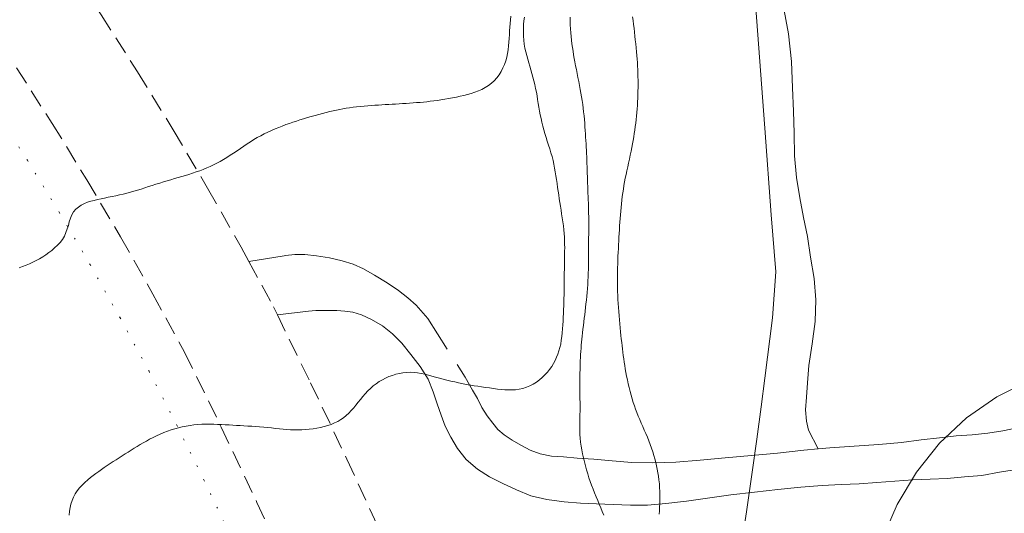
# Model space of a CAD drawing. Extents: x 523287 to 524537, y 1830126 to 1830936.
# Drawn here: x 524008 to 524077, y 1830665 to 1830700 of the extents above; entities that cross this region are included whole.
import ezdxf

# ---------------------------------------------------------------- set-up
doc = ezdxf.new("R2010")
doc.units = 0
doc.header["$MEASUREMENT"] = 0
for name, pattern in [('ACAD_ISO02W100', [15, 12, -3]), ('DASHED', [19.05, 12.7, -6.35]), ('DOT2', [3.175, 0, -3.175]), ('HIDDEN', [9.525, 6.35, -3.175])]:
    doc.linetypes.add(name, pattern=pattern)
for name, color, linetype in [('BRECHA', 7, 'Continuous'), ('CERCA', 1, 'Continuous'), ('CURVA INTERMEDIA', 17, 'Continuous'), ('CURVA MAESTRA', 17, 'Continuous'), ('TERRACERIA', 7, 'Continuous'), ('VEREDA', 7, 'Continuous')]:
    doc.layers.add(name, color=color, linetype=linetype)

msp = doc.modelspace()

# ---------------------------------------------------------------- linework, layer by layer
at = {"layer": 'BRECHA', "color": 1, "linetype": 'HIDDEN', "lineweight": 5, "ltscale": 0.4, "elevation": 0.009}
for points in [[(524024.165, 1830682.612), (524026.639, 1830683.015), (524026.75, 1830683.03), (524027.394, 1830683.098), (524028.101, 1830683.09), (524028.916, 1830682.998), (524029.822, 1830682.872), (524030.718, 1830682.653), (524031.494, 1830682.424), (524032.21, 1830682.084), (524032.986, 1830681.642), (524033.871, 1830681.118), (524034.66, 1830680.581), (524035.332, 1830680.057), (524035.911, 1830679.543), (524036.391, 1830678.993), (524036.721, 1830678.596), (524039.351, 1830674.484), (524039.862, 1830673.577), (524040.221, 1830672.994), (524040.525, 1830672.346), (524040.884, 1830671.763), (524041.274, 1830671.248), (524041.625, 1830670.807), (524042.08, 1830670.449), (524042.649, 1830670.054), (524043.247, 1830669.704), (524043.893, 1830669.372), (524044.595, 1830669.104), (524045.402, 1830668.942), (524046.246, 1830668.894), (524047.204, 1830668.81), (524048.374, 1830668.725), (524049.657, 1830668.604), (524051.037, 1830668.495), (524052.497, 1830668.472), (524054.131, 1830668.524), (524055.821, 1830668.663), (524057.585, 1830668.818), (524059.42, 1830668.989), (524061.256, 1830669.159), (524063.094, 1830669.353), (524064.112, 1830669.447)], [(524026.172, 1830678.857), (524028.367, 1830679.123), (524028.861, 1830679.159), (524029.736, 1830679.178), (524030.349, 1830679.179), (524030.909, 1830679.116), (524031.468, 1830679.053), (524032.083, 1830678.866), (524032.777, 1830678.528), (524033.553, 1830678.087), (524034.245, 1830677.537), (524034.902, 1830676.873), (524035.543, 1830676.069), (524036.181, 1830675.243), (524036.741, 1830674.354), (524037.089, 1830673.465), (524037.37, 1830672.608), (524037.658, 1830671.82), (524037.95, 1830671.056), (524038.334, 1830670.282), (524038.809, 1830669.473), (524039.406, 1830668.698), (524040.202, 1830668.018), (524041.063, 1830667.497), (524041.976, 1830667.016), (524042.941, 1830666.577), (524043.955, 1830666.156), (524045.081, 1830665.888), (524046.29, 1830665.728), (524047.437, 1830665.646), (524048.563, 1830665.589), (524049.715, 1830665.554), (524050.936, 1830665.51), (524052.138, 1830665.493), (524053.424, 1830665.607), (524054.859, 1830665.776), (524056.345, 1830665.986), (524057.976, 1830666.226), (524059.649, 1830666.415), (524061.275, 1830666.609), (524062.896, 1830666.757), (524064.395, 1830666.871), (524065.726, 1830666.957), (524066.981, 1830667.004), (524068.219, 1830667.1), (524069.48, 1830667.194), (524070.741, 1830667.287), (524071.971, 1830667.314), (524073.156, 1830667.369), (524074.373, 1830667.491), (524075.588, 1830667.59), (524076.815, 1830667.806), (524078.162, 1830668.031)], [(524064.112, 1830669.447), (524064.93, 1830669.523), (524066.642, 1830669.637), (524068.353, 1830669.751), (524069.95, 1830669.901), (524071.338, 1830670.075), (524072.607, 1830670.238), (524073.777, 1830670.366), (524074.919, 1830670.449), (524076.017, 1830670.561), (524077.05, 1830670.728), (524078.063, 1830670.92)]]:
    msp.add_lwpolyline(points, dxfattribs=at)
at = {"layer": 'CERCA', "color": 1, "linetype": 'DOT2', "lineweight": 20, "ltscale": 0.3, "elevation": 0.009}
msp.add_lwpolyline([(524003.965, 1830696.876), (524006.332, 1830693.317), (524008.634, 1830689.715), (524010.869, 1830686.072), (524013.037, 1830682.388), (524015.137, 1830678.665), (524017.168, 1830674.904), (524019.13, 1830671.107), (524021.022, 1830667.274), (524022.844, 1830663.407), (524024.594, 1830659.507), (524026.272, 1830655.576), (524033.235, 1830637.617), (524036.692, 1830624.522)], dxfattribs=at)
at = {"layer": 'CURVA INTERMEDIA', "color": 17, "linetype": 'Continuous', "lineweight": 9}
for points, elevation in [([(524059.572, 1830702.608), (524060.364, 1830691.975), (524060.808, 1830685.885), (524061.126, 1830681.888), (524060.908, 1830678.657)], 6.059), ([(524043.505, 1830699.771), (524043.471, 1830699.509), (524043.445, 1830699.246), (524043.429, 1830698.98), (524043.425, 1830698.711), (524043.433, 1830698.437), (524043.456, 1830698.159), (524043.492, 1830697.879), (524043.54, 1830697.601), (524043.598, 1830697.33), (524043.664, 1830697.067), (524043.735, 1830696.811), (524043.809, 1830696.564), (524043.883, 1830696.32), (524043.957, 1830696.074), (524044.03, 1830695.822), (524044.101, 1830695.563), (524044.167, 1830695.3), (524044.228, 1830695.032), (524044.285, 1830694.764), (524044.337, 1830694.498), (524044.384, 1830694.236), (524044.43, 1830693.975), (524044.474, 1830693.712), (524044.519, 1830693.444), (524044.566, 1830693.173), (524044.614, 1830692.906), (524044.666, 1830692.644), (524044.723, 1830692.384), (524044.785, 1830692.124), (524044.856, 1830691.859), (524044.934, 1830691.592), (524045.017, 1830691.323), (524045.104, 1830691.054), (524045.192, 1830690.787), (524045.279, 1830690.518), (524045.362, 1830690.249), (524045.439, 1830689.979), (524045.508, 1830689.709), (524045.568, 1830689.438), (524045.62, 1830689.167), (524045.667, 1830688.897), (524045.71, 1830688.628), (524045.75, 1830688.358), (524045.789, 1830688.088), (524045.828, 1830687.817), (524045.867, 1830687.547), (524045.907, 1830687.281), (524045.947, 1830687.019), (524045.987, 1830686.759), (524046.028, 1830686.495), (524046.07, 1830686.225), (524046.112, 1830685.949), (524046.154, 1830685.67), (524046.194, 1830685.389), (524046.231, 1830685.11), (524046.262, 1830684.836), (524046.287, 1830684.569), (524046.305, 1830684.311), (524046.317, 1830684.06), (524046.323, 1830683.815), (524046.325, 1830683.572), (524046.323, 1830683.326), (524046.321, 1830683.076), (524046.317, 1830682.822), (524046.312, 1830682.566), (524046.307, 1830682.311), (524046.303, 1830682.061), (524046.299, 1830681.817), (524046.296, 1830681.58), (524046.293, 1830681.342), (524046.29, 1830681.093), (524046.287, 1830680.826), (524046.283, 1830680.551), (524046.278, 1830680.278), (524046.273, 1830680.016), (524046.266, 1830679.76), (524046.257, 1830679.503), (524046.247, 1830679.238), (524046.235, 1830678.968), (524046.222, 1830678.696), (524046.208, 1830678.426), (524046.191, 1830678.156), (524046.172, 1830677.885), (524046.15, 1830677.612), (524046.123, 1830677.34), (524046.088, 1830677.074), (524046.044, 1830676.815), (524045.99, 1830676.566), (524045.926, 1830676.328), (524045.85, 1830676.1), (524045.763, 1830675.88), (524045.662, 1830675.665), (524045.546, 1830675.452), (524045.416, 1830675.242), (524045.271, 1830675.036), (524045.112, 1830674.837), (524044.94, 1830674.645), (524044.754, 1830674.464), (524044.554, 1830674.294), (524044.342, 1830674.138), (524044.118, 1830673.999), (524043.884, 1830673.878), (524043.64, 1830673.779), (524043.392, 1830673.701), (524043.14, 1830673.645), (524042.887, 1830673.609), (524042.635, 1830673.592), (524042.385, 1830673.59), (524042.134, 1830673.602), (524041.875, 1830673.624), (524041.608, 1830673.654), (524041.333, 1830673.69), (524041.055, 1830673.729), (524040.777, 1830673.769), (524040.501, 1830673.809), (524040.229, 1830673.85), (524039.965, 1830673.889), (524039.734, 1830673.925), (524039.563, 1830673.952), (524039.431, 1830673.972), (524038.88, 1830674.092), (524038.612, 1830674.153), (524038.34, 1830674.217), (524038.07, 1830674.283), (524037.801, 1830674.351), (524037.536, 1830674.422), (524037.275, 1830674.493), (524037.018, 1830674.563), (524036.766, 1830674.63), (524036.515, 1830674.692), (524036.265, 1830674.746), (524036.012, 1830674.789), (524035.756, 1830674.818), (524035.499, 1830674.83), (524035.241, 1830674.822), (524034.984, 1830674.796), (524034.73, 1830674.752), (524034.481, 1830674.692), (524034.237, 1830674.615), (524033.998, 1830674.525), (524033.765, 1830674.421), (524033.539, 1830674.303), (524033.319, 1830674.172), (524033.107, 1830674.027), (524032.903, 1830673.87), (524032.707, 1830673.7), (524032.518, 1830673.517), (524032.336, 1830673.326), (524032.164, 1830673.129), (524031.999, 1830672.928), (524031.84, 1830672.727), (524031.683, 1830672.527), (524031.524, 1830672.332), (524031.36, 1830672.143), (524031.188, 1830671.964), (524031.006, 1830671.797), (524030.815, 1830671.642), (524030.613, 1830671.503), (524030.403, 1830671.379), (524030.182, 1830671.27), (524029.952, 1830671.174), (524029.711, 1830671.091), (524029.462, 1830671.02), (524029.206, 1830670.959), (524028.945, 1830670.908), (524028.681, 1830670.867), (524028.413, 1830670.834), (524028.145, 1830670.811), (524027.878, 1830670.796), (524027.614, 1830670.789), (524027.357, 1830670.791), (524027.101, 1830670.8), (524026.844, 1830670.816), (524026.581, 1830670.837), (524026.313, 1830670.862), (524026.042, 1830670.89), (524025.768, 1830670.918), (524025.491, 1830670.946), (524025.212, 1830670.972), (524024.93, 1830670.996), (524024.648, 1830671.017), (524024.369, 1830671.036), (524024.095, 1830671.053), (524023.826, 1830671.069), (524023.562, 1830671.084), (524023.3, 1830671.099), (524023.04, 1830671.114), (524022.779, 1830671.129), (524022.517, 1830671.144), (524022.251, 1830671.16), (524021.98, 1830671.173), (524021.705, 1830671.184), (524021.427, 1830671.191), (524021.149, 1830671.19), (524020.871, 1830671.181), (524020.595, 1830671.163), (524020.319, 1830671.135), (524020.044, 1830671.097), (524019.77, 1830671.051), (524019.501, 1830670.998), (524019.239, 1830670.936), (524018.982, 1830670.867), (524018.726, 1830670.789), (524018.468, 1830670.701), (524018.211, 1830670.603), (524017.954, 1830670.495), (524017.7, 1830670.378), (524017.452, 1830670.255), (524017.213, 1830670.129), (524016.986, 1830670.003), (524016.769, 1830669.877), (524016.556, 1830669.751), (524016.345, 1830669.623), (524016.133, 1830669.494), (524015.921, 1830669.363), (524015.708, 1830669.231), (524015.495, 1830669.097), (524015.281, 1830668.963), (524015.068, 1830668.828), (524014.856, 1830668.692), (524014.645, 1830668.556), (524014.437, 1830668.419), (524014.231, 1830668.281), (524014.029, 1830668.143), (524013.831, 1830668.005), (524013.637, 1830667.866), (524013.444, 1830667.725), (524013.253, 1830667.581), (524013.062, 1830667.431), (524012.868, 1830667.27), (524012.672, 1830667.096), (524012.479, 1830666.909), (524012.298, 1830666.71), (524012.134, 1830666.501), (524011.99, 1830666.283), (524011.869, 1830666.056), (524011.772, 1830665.821), (524011.695, 1830665.578), (524011.637, 1830665.328), (524011.594, 1830665.069), (524011.564, 1830664.804)], 9.017), ([(524046.709, 1830699.778), (524046.712, 1830699.498), (524046.721, 1830699.221), (524046.735, 1830698.948), (524046.754, 1830698.677), (524046.778, 1830698.41), (524046.806, 1830698.146), (524046.838, 1830697.887), (524046.873, 1830697.631), (524046.911, 1830697.378), (524046.952, 1830697.128), (524046.996, 1830696.876), (524047.043, 1830696.62), (524047.094, 1830696.356), (524047.147, 1830696.085), (524047.202, 1830695.807), (524047.258, 1830695.524), (524047.314, 1830695.241), (524047.368, 1830694.963), (524047.419, 1830694.692), (524047.466, 1830694.427), (524047.51, 1830694.167), (524047.55, 1830693.907), (524047.588, 1830693.646), (524047.622, 1830693.382), (524047.654, 1830693.113), (524047.683, 1830692.842), (524047.709, 1830692.575), (524047.731, 1830692.315), (524047.75, 1830692.062), (524047.767, 1830691.816), (524047.782, 1830691.577), (524047.796, 1830691.342), (524047.809, 1830691.11), (524047.822, 1830690.879), (524047.835, 1830690.648), (524047.847, 1830690.417), (524047.859, 1830690.186), (524047.87, 1830689.956), (524047.88, 1830689.725), (524047.889, 1830689.493), (524047.896, 1830689.262), (524047.903, 1830689.03), (524047.91, 1830688.799), (524047.917, 1830688.567), (524047.924, 1830688.337), (524047.931, 1830688.106), (524047.939, 1830687.875), (524047.948, 1830687.644), (524047.957, 1830687.412), (524047.966, 1830687.18), (524047.976, 1830686.945), (524047.985, 1830686.709), (524047.993, 1830686.472), (524048.001, 1830686.233), (524048.007, 1830685.992), (524048.012, 1830685.75), (524048.015, 1830685.507), (524048.016, 1830685.263), (524048.015, 1830685.018), (524048.013, 1830684.773), (524048.01, 1830684.528), (524048.007, 1830684.28), (524048.003, 1830684.024), (524048, 1830683.759), (524047.997, 1830683.486), (524047.995, 1830683.206), (524047.994, 1830682.923), (524047.993, 1830682.637), (524047.991, 1830682.353), (524047.987, 1830682.073), (524047.981, 1830681.796), (524047.972, 1830681.523), (524047.959, 1830681.254), (524047.942, 1830680.985), (524047.922, 1830680.715), (524047.899, 1830680.441), (524047.873, 1830680.167), (524047.847, 1830679.895), (524047.819, 1830679.628), (524047.79, 1830679.368), (524047.76, 1830679.115), (524047.73, 1830678.868), (524047.7, 1830678.622), (524047.669, 1830678.371), (524047.637, 1830678.112), (524047.606, 1830677.853), (524047.577, 1830677.605), (524047.552, 1830677.375), (524047.53, 1830677.158), (524047.51, 1830676.946), (524047.491, 1830676.733), (524047.474, 1830676.516), (524047.459, 1830676.298), (524047.445, 1830676.078), (524047.433, 1830675.859), (524047.423, 1830675.641), (524047.414, 1830675.425), (524047.407, 1830675.212), (524047.402, 1830675.003), (524047.398, 1830674.797), (524047.395, 1830674.587), (524047.393, 1830674.361), (524047.392, 1830674.113), (524047.392, 1830673.847), (524047.394, 1830673.567), (524047.396, 1830673.28), (524047.399, 1830672.988), (524047.402, 1830672.695), (524047.403, 1830672.405), (524047.402, 1830672.117), (524047.398, 1830671.834), (524047.391, 1830671.556), (524047.383, 1830671.281), (524047.377, 1830671.009), (524047.377, 1830670.738), (524047.383, 1830670.468), (524047.4, 1830670.197), (524047.43, 1830669.925), (524047.471, 1830669.652), (524047.522, 1830669.376), (524047.581, 1830669.098), (524047.646, 1830668.817), (524047.716, 1830668.535), (524047.789, 1830668.253), (524047.864, 1830667.973), (524047.944, 1830667.697), (524048.027, 1830667.426), (524048.116, 1830667.158), (524048.211, 1830666.892), (524048.313, 1830666.625), (524048.419, 1830666.359), (524048.529, 1830666.095), (524048.64, 1830665.833), (524048.751, 1830665.574), (524048.859, 1830665.315), (524048.963, 1830665.057), (524049.062, 1830664.798)], 8.097), ([(524051.093, 1830699.797), (524051.125, 1830699.526), (524051.157, 1830699.258), (524051.188, 1830698.99), (524051.218, 1830698.718), (524051.249, 1830698.444), (524051.279, 1830698.166), (524051.31, 1830697.886), (524051.339, 1830697.608), (524051.366, 1830697.338), (524051.389, 1830697.077), (524051.409, 1830696.825), (524051.426, 1830696.577), (524051.44, 1830696.331), (524051.451, 1830696.084), (524051.46, 1830695.837), (524051.466, 1830695.588), (524051.47, 1830695.337), (524051.472, 1830695.085), (524051.471, 1830694.832), (524051.468, 1830694.578), (524051.462, 1830694.325), (524051.452, 1830694.072), (524051.44, 1830693.82), (524051.425, 1830693.57), (524051.406, 1830693.32), (524051.385, 1830693.071), (524051.361, 1830692.823), (524051.335, 1830692.576), (524051.306, 1830692.33), (524051.275, 1830692.086), (524051.241, 1830691.843), (524051.205, 1830691.601), (524051.166, 1830691.359), (524051.125, 1830691.116), (524051.08, 1830690.869), (524051.031, 1830690.613), (524050.978, 1830690.347), (524050.922, 1830690.073), (524050.864, 1830689.797), (524050.804, 1830689.523), (524050.745, 1830689.251), (524050.686, 1830688.982), (524050.631, 1830688.717), (524050.578, 1830688.455), (524050.528, 1830688.194), (524050.482, 1830687.936), (524050.44, 1830687.678), (524050.401, 1830687.422), (524050.366, 1830687.166), (524050.335, 1830686.911), (524050.306, 1830686.655), (524050.28, 1830686.399), (524050.256, 1830686.142), (524050.234, 1830685.884), (524050.214, 1830685.625), (524050.196, 1830685.365), (524050.178, 1830685.105), (524050.162, 1830684.844), (524050.147, 1830684.583), (524050.132, 1830684.32), (524050.118, 1830684.055), (524050.104, 1830683.789), (524050.09, 1830683.521), (524050.077, 1830683.252), (524050.065, 1830682.981), (524050.054, 1830682.708), (524050.045, 1830682.434), (524050.038, 1830682.159), (524050.032, 1830681.884), (524050.029, 1830681.609), (524050.027, 1830681.333), (524050.027, 1830681.058), (524050.031, 1830680.782), (524050.038, 1830680.505), (524050.048, 1830680.226), (524050.063, 1830679.945), (524050.082, 1830679.661), (524050.103, 1830679.375), (524050.126, 1830679.087), (524050.15, 1830678.797), (524050.175, 1830678.508), (524050.2, 1830678.221), (524050.225, 1830677.941), (524050.25, 1830677.671), (524050.274, 1830677.415), (524050.299, 1830677.169), (524050.324, 1830676.932), (524050.35, 1830676.698), (524050.378, 1830676.467), (524050.406, 1830676.237), (524050.436, 1830676.008), (524050.467, 1830675.779), (524050.501, 1830675.548), (524050.538, 1830675.314), (524050.578, 1830675.074), (524050.623, 1830674.824), (524050.673, 1830674.564), (524050.729, 1830674.295), (524050.789, 1830674.023), (524050.852, 1830673.752), (524050.918, 1830673.485), (524050.987, 1830673.222), (524051.06, 1830672.966), (524051.136, 1830672.717), (524051.216, 1830672.473), (524051.301, 1830672.233), (524051.391, 1830671.996), (524051.487, 1830671.757), (524051.589, 1830671.514), (524051.694, 1830671.268), (524051.802, 1830671.021), (524051.91, 1830670.773), (524052.018, 1830670.524), (524052.123, 1830670.273), (524052.226, 1830670.019), (524052.326, 1830669.762), (524052.419, 1830669.505), (524052.505, 1830669.249), (524052.583, 1830668.995), (524052.653, 1830668.744), (524052.715, 1830668.498), (524052.77, 1830668.256), (524052.82, 1830668.015), (524052.864, 1830667.775), (524052.903, 1830667.531), (524052.937, 1830667.276), (524052.965, 1830667.008), (524052.987, 1830666.73), (524053, 1830666.447), (524053.005, 1830666.165), (524053.001, 1830665.887), (524052.993, 1830665.614), (524052.982, 1830665.351), (524052.969, 1830665.097), (524052.956, 1830664.856)], 7.032), ([(524060.908, 1830678.657), (524060.368, 1830674.418), (524060.103, 1830672.409), (524059.794, 1830670.13), (524059.447, 1830667.653), (524059.068, 1830665.027), (524058.665, 1830662.295)], 6.008)]:
    msp.add_lwpolyline(points, dxfattribs=dict(at, elevation=elevation))
at = {"layer": 'CURVA MAESTRA', "color": 17, "linetype": 'Continuous', "lineweight": 13}
for points, elevation in [([(524042.553, 1830699.846), (524042.528, 1830699.59), (524042.505, 1830699.332), (524042.484, 1830699.071), (524042.465, 1830698.808), (524042.446, 1830698.543), (524042.427, 1830698.277), (524042.407, 1830698.01), (524042.382, 1830697.744), (524042.351, 1830697.48), (524042.311, 1830697.217), (524042.259, 1830696.957), (524042.19, 1830696.701), (524042.103, 1830696.449), (524041.996, 1830696.201), (524041.868, 1830695.959), (524041.72, 1830695.726), (524041.556, 1830695.508), (524041.376, 1830695.306), (524041.181, 1830695.124), (524040.972, 1830694.961), (524040.749, 1830694.817), (524040.515, 1830694.692), (524040.273, 1830694.584), (524040.026, 1830694.49), (524039.775, 1830694.409), (524039.52, 1830694.338), (524039.262, 1830694.274), (524039, 1830694.215), (524038.732, 1830694.16), (524038.459, 1830694.107), (524038.184, 1830694.057), (524037.912, 1830694.009), (524037.649, 1830693.966), (524037.393, 1830693.926), (524037.144, 1830693.891), (524036.901, 1830693.86), (524036.661, 1830693.832), (524036.422, 1830693.807), (524036.181, 1830693.784), (524035.939, 1830693.764), (524035.696, 1830693.745), (524035.451, 1830693.727), (524035.205, 1830693.711), (524034.958, 1830693.695), (524034.711, 1830693.68), (524034.466, 1830693.665), (524034.221, 1830693.651), (524033.979, 1830693.636), (524033.739, 1830693.623), (524033.5, 1830693.609), (524033.261, 1830693.595), (524033.02, 1830693.58), (524032.771, 1830693.563), (524032.513, 1830693.543), (524032.25, 1830693.521), (524031.987, 1830693.496), (524031.73, 1830693.469), (524031.479, 1830693.439), (524031.236, 1830693.406), (524031.002, 1830693.369), (524030.773, 1830693.33), (524030.547, 1830693.288), (524030.321, 1830693.241), (524030.091, 1830693.19), (524029.853, 1830693.134), (524029.604, 1830693.073), (524029.346, 1830693.006), (524029.082, 1830692.936), (524028.813, 1830692.862), (524028.543, 1830692.787), (524028.275, 1830692.71), (524028.013, 1830692.633), (524027.756, 1830692.555), (524027.505, 1830692.475), (524027.259, 1830692.394), (524027.014, 1830692.309), (524026.768, 1830692.22), (524026.518, 1830692.124), (524026.264, 1830692.023), (524026.008, 1830691.916), (524025.751, 1830691.804), (524025.497, 1830691.688), (524025.246, 1830691.566), (524025.002, 1830691.439), (524024.762, 1830691.306), (524024.525, 1830691.167), (524024.29, 1830691.02), (524024.054, 1830690.867), (524023.818, 1830690.71), (524023.582, 1830690.549), (524023.344, 1830690.386), (524023.106, 1830690.225), (524022.867, 1830690.066), (524022.628, 1830689.913), (524022.392, 1830689.769), (524022.159, 1830689.633), (524021.927, 1830689.508), (524021.694, 1830689.39), (524021.459, 1830689.28), (524021.22, 1830689.177), (524020.977, 1830689.079), (524020.73, 1830688.985), (524020.479, 1830688.896), (524020.226, 1830688.811), (524019.972, 1830688.73), (524019.719, 1830688.652), (524019.465, 1830688.577), (524019.21, 1830688.502), (524018.955, 1830688.428), (524018.699, 1830688.354), (524018.441, 1830688.277), (524018.181, 1830688.199), (524017.919, 1830688.118), (524017.655, 1830688.036), (524017.392, 1830687.951), (524017.13, 1830687.866), (524016.87, 1830687.781), (524016.614, 1830687.697), (524016.36, 1830687.618), (524016.109, 1830687.543), (524015.86, 1830687.474), (524015.608, 1830687.409), (524015.354, 1830687.348), (524015.096, 1830687.289), (524014.836, 1830687.231), (524014.575, 1830687.175), (524014.314, 1830687.12), (524014.055, 1830687.065), (524013.802, 1830687.011), (524013.555, 1830686.956), (524013.314, 1830686.898), (524013.082, 1830686.837), (524012.856, 1830686.765), (524012.635, 1830686.678), (524012.42, 1830686.569), (524012.216, 1830686.435), (524012.034, 1830686.276), (524011.881, 1830686.09), (524011.756, 1830685.88), (524011.656, 1830685.65), (524011.578, 1830685.404), (524011.509, 1830685.149), (524011.435, 1830684.893), (524011.343, 1830684.64), (524011.229, 1830684.397), (524011.09, 1830684.165), (524010.926, 1830683.948), (524010.743, 1830683.746), (524010.55, 1830683.56), (524010.353, 1830683.39), (524010.151, 1830683.232), (524009.94, 1830683.083), (524009.72, 1830682.941), (524009.492, 1830682.805), (524009.258, 1830682.678), (524009.02, 1830682.558), (524008.781, 1830682.448), (524008.542, 1830682.347), (524008.304, 1830682.254), (524008.068, 1830682.168)], 10.071), ([(524078.996, 1830674.305), (524076.648, 1830673.114), (524074.514, 1830671.624), (524072.622, 1830669.848), (524070.994, 1830667.815), (524069.652, 1830665.555), (524068.605, 1830663.101)], 5.006)]:
    msp.add_lwpolyline(points, dxfattribs=dict(at, elevation=elevation))
at = {"layer": 'TERRACERIA', "linetype": 'DASHED', "lineweight": 13, "ltscale": 0.1, "elevation": 0.009}
for points in [[(524005.688, 1830711.687), (524008.464, 1830707.817), (524011.171, 1830703.898), (524013.806, 1830699.931), (524016.37, 1830695.917), (524018.862, 1830691.858), (524021.281, 1830687.755), (524023.625, 1830683.609), (524024.165, 1830682.612)], [(524007.88, 1830696.203), (524010.378, 1830692.297), (524012.806, 1830688.346), (524015.162, 1830684.352), (524017.447, 1830680.317), (524019.659, 1830676.241), (524022.232, 1830670.983), (524024.74, 1830665.693), (524027.184, 1830660.373)], [(524024.165, 1830682.612), (524025.895, 1830679.422), (524026.172, 1830678.857)], [(524026.172, 1830678.857), (524028.504, 1830674.092), (524031.047, 1830668.731), (524033.525, 1830663.339), (524035.936, 1830657.917), (524038.281, 1830652.466), (524040.482, 1830647.17), (524043.643, 1830640.43), (524055.266, 1830612.451), (524056.108, 1830611.275), (524056.943, 1830610.195), (524057.708, 1830609.107), (524058.475, 1830608.046), (524059.381, 1830607.003), (524060.313, 1830605.93), (524061.244, 1830604.858), (524062.152, 1830603.842), (524063.037, 1830602.884), (524063.848, 1830601.861), (524064.743, 1830600.86), (524065.639, 1830599.859), (524066.562, 1830598.856), (524086.463, 1830585.623)]]:
    msp.add_lwpolyline(points, dxfattribs=at)
at = {"layer": 'VEREDA', "linetype": 'ACAD_ISO02W100', "lineweight": 0, "ltscale": 0.2, "elevation": 0.009}
msp.add_lwpolyline([(524064.112, 1830669.447), (524063.418, 1830670.756), (524063.279, 1830671.408), (524063.226, 1830672.193), (524063.279, 1830673.083), (524063.369, 1830674.087), (524063.459, 1830675.304), (524063.679, 1830676.836), (524063.901, 1830678.392), (524063.932, 1830679.922), (524063.818, 1830681.421), (524063.562, 1830682.912), (524063.349, 1830684.375), (524063.075, 1830685.704), (524062.828, 1830687.076), (524062.59, 1830688.519), (524062.453, 1830690.02), (524062.422, 1830691.628), (524062.383, 1830693.166), (524062.308, 1830694.802), (524062.233, 1830696.651), (524062.029, 1830698.608), (524061.642, 1830700.61)], dxfattribs=at)

doc.saveas('drawing.dxf')
